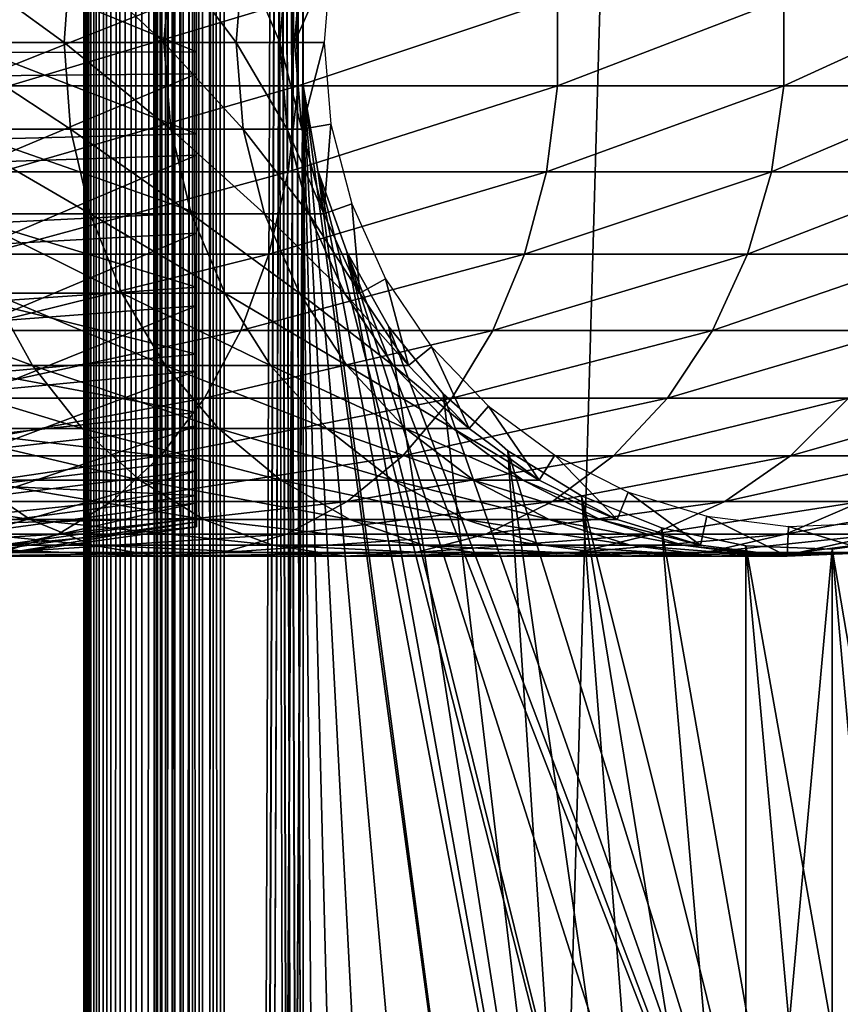
# Model space of a CAD drawing. Extents: x 0 to 550, y 166 to 942.
# Drawn here: x 509 to 526, y 429 to 450 of the extents above; entities that cross this region are included whole.
import ezdxf

# ---------------------------------------------------------------- set-up
doc = ezdxf.new("R2010")
doc.units = 0
doc.header["$MEASUREMENT"] = 0

msp = doc.modelspace()

# ---------------------------------------------------------------- linework, layer by layer
for points in [[(510, 554.222595, 33), (510.036957, 940.722595, 32.530701), (510.036957, 167.72258, 32.530701)], [(510, 554.222595, 57.000004), (510.036957, 167.72258, 57.469303), (510.036957, 940.722595, 57.469303)], [(510.036957, 167.72258, 32.530701), (510.036957, 940.722595, 32.530701), (510.146851, 940.722595, 32.072948)], [(510.036957, 167.72258, 32.530701), (510.146851, 940.722595, 32.072948), (510.146851, 167.72258, 32.072948)], [(510.036957, 940.722595, 57.469303), (510.036957, 167.72258, 57.469303), (510.146851, 167.72258, 57.927052)], [(510.036957, 940.722595, 57.469303), (510.146851, 167.72258, 57.927052), (510.146851, 940.722595, 57.927052)], [(510.146851, 167.72258, 32.072948), (510.146851, 940.722595, 32.072948), (510.326996, 940.722595, 31.638029)], [(510.146851, 167.72258, 32.072948), (510.326996, 940.722595, 31.638029), (510.326996, 167.72258, 31.638029)], [(510.146851, 940.722595, 57.927052), (510.146851, 167.72258, 57.927052), (510.326996, 167.72258, 58.361973)], [(510.146851, 940.722595, 57.927052), (510.326996, 167.72258, 58.361973), (510.326996, 940.722595, 58.361973)], [(510.326996, 167.72258, 31.638029), (510.326996, 940.722595, 31.638029), (510.572906, 940.722595, 31.236645)], [(510.326996, 167.72258, 31.638029), (510.572906, 940.722595, 31.236645), (510.572906, 167.72258, 31.236645)], [(510.326996, 940.722595, 58.361973), (510.326996, 167.72258, 58.361973), (510.572906, 167.72258, 58.763359)], [(510.326996, 940.722595, 58.361973), (510.572906, 167.72258, 58.763359), (510.572906, 940.722595, 58.763359)], [(510.572906, 167.72258, 31.236645), (510.572906, 940.722595, 31.236645), (510.878693, 940.722595, 30.878681)], [(510.572906, 167.72258, 31.236645), (510.878693, 940.722595, 30.878681), (510.878693, 167.72258, 30.878681)], [(510.572906, 940.722595, 58.763359), (510.572906, 167.72258, 58.763359), (510.878693, 167.72258, 59.121323)], [(510.572906, 940.722595, 58.763359), (510.878693, 167.72258, 59.121323), (510.878693, 940.722595, 59.121323)], [(510.878693, 167.72258, 30.878681), (510.878693, 940.722595, 30.878681), (511.236664, 940.722595, 30.57295)], [(510.878693, 167.72258, 30.878681), (511.236664, 940.722595, 30.57295), (511.236664, 167.72258, 30.57295)], [(510.878693, 940.722595, 59.121323), (510.878693, 167.72258, 59.121323), (511.236664, 167.72258, 59.427052)], [(510.878693, 940.722595, 59.121323), (511.236664, 167.72258, 59.427052), (511.236664, 940.722595, 59.427052)], [(511.236664, 167.72258, 30.57295), (511.236664, 940.722595, 30.57295), (511.638031, 940.722595, 30.326981)], [(511.236664, 167.72258, 30.57295), (511.638031, 940.722595, 30.326981), (511.638031, 167.72258, 30.326981)], [(511.236664, 940.722595, 59.427052), (511.236664, 167.72258, 59.427052), (511.638031, 167.72258, 59.673023)], [(511.236664, 940.722595, 59.427052), (511.638031, 167.72258, 59.673023), (511.638031, 940.722595, 59.673023)], [(511.518494, 940.722595, 32.76535), (511.5, 554.222595, 33), (511.518494, 167.72258, 32.76535)], [(511.518494, 940.722595, 32.76535), (511.573425, 167.72258, 32.536476), (511.573425, 940.722595, 32.536476)], [(511.518494, 940.722595, 32.76535), (511.518494, 167.72258, 32.76535), (511.573425, 167.72258, 32.536476)], [(511.573425, 940.722595, 32.536476), (511.573425, 167.72258, 32.536476), (511.663483, 167.72258, 32.319016)], [(511.573425, 940.722595, 32.536476), (511.663483, 167.72258, 32.319016), (511.663483, 940.722595, 32.319016)], [(511.638031, 167.72258, 30.326981), (511.638031, 940.722595, 30.326981), (512.072937, 940.722595, 30.146833)], [(511.638031, 167.72258, 30.326981), (512.072937, 940.722595, 30.146833), (512.072937, 167.72258, 30.146833)], [(511.638031, 940.722595, 59.673023), (511.638031, 167.72258, 59.673023), (512.072937, 167.72258, 59.853168)], [(511.638031, 940.722595, 59.673023), (512.072937, 167.72258, 59.853168), (512.072937, 940.722595, 59.853168)], [(511.663483, 940.722595, 32.319016), (511.663483, 167.72258, 32.319016), (511.786469, 167.72258, 32.118324)], [(511.663483, 940.722595, 32.319016), (511.786469, 167.72258, 32.118324), (511.786469, 940.722595, 32.118324)], [(511.786469, 940.722595, 32.118324), (511.786469, 167.72258, 32.118324), (511.939362, 167.72258, 31.939342)], [(511.786469, 940.722595, 32.118324), (511.939362, 167.72258, 31.939342), (511.939362, 940.722595, 31.939342)], [(511.939362, 940.722595, 31.939342), (511.939362, 167.72258, 31.939342), (512.118347, 167.72258, 31.786476)], [(511.939362, 940.722595, 31.939342), (512.118347, 167.72258, 31.786476), (512.118347, 940.722595, 31.786476)], [(512.072937, 167.72258, 30.146833), (512.072937, 940.722595, 30.146833), (512.530701, 940.722595, 30.036938)], [(512.072937, 167.72258, 30.146833), (512.530701, 940.722595, 30.036938), (512.530701, 167.72258, 30.036938)], [(512.072937, 940.722595, 59.853168), (512.072937, 167.72258, 59.853168), (512.530701, 167.72258, 59.963066)], [(512.072937, 940.722595, 59.853168), (512.530701, 167.72258, 59.963066), (512.530701, 940.722595, 59.963066)], [(512.118347, 940.722595, 31.786476), (512.118347, 167.72258, 31.786476), (512.319031, 167.72258, 31.663492)], [(512.118347, 940.722595, 31.786476), (512.319031, 167.72258, 31.663492), (512.319031, 940.722595, 31.663492)], [(512.319031, 940.722595, 31.663492), (512.319031, 167.72258, 31.663492), (512.536438, 167.72258, 31.573414)], [(512.319031, 940.722595, 31.663492), (512.536438, 167.72258, 31.573414), (512.536438, 940.722595, 31.573414)], [(512.530701, 167.72258, 30.036938), (512.530701, 940.722595, 30.036938), (513, 940.722595, 30.000002)], [(512.530701, 167.72258, 30.036938), (513, 940.722595, 30.000002), (513, 167.72258, 30.000002)], [(512.530701, 940.722595, 59.963066), (512.530701, 167.72258, 59.963066), (513, 167.72258, 60.000004)], [(512.530701, 940.722595, 59.963066), (513, 167.72258, 60.000004), (513, 940.722595, 60.000004)], [(512.536438, 940.722595, 31.573414), (512.536438, 167.72258, 31.573414), (512.76532, 167.72258, 31.518471)], [(512.536438, 940.722595, 31.573414), (512.76532, 167.72258, 31.518471), (512.76532, 940.722595, 31.518471)], [(512.76532, 940.722595, 31.518471), (512.76532, 167.72258, 31.518471), (513, 167.72258, 31.5)], [(512.76532, 940.722595, 31.518471), (513, 167.72258, 31.5), (513, 940.722595, 31.5)], [(514.689209, 658.300598, 60.000004), (513, 940.722595, 60.000004), (513, 167.72258, 60.000004)], [(534.999939, 167.72258, 30.000002), (513, 167.72258, 30.000002), (534.999939, 940.722595, 30.000002)], [(534.999939, 940.722595, 30.000002), (513, 167.72258, 30.000002), (513, 940.722595, 30.000002)], [(513, 940.722595, 58.500004), (514.689209, 240.144562, 58.500004), (513, 167.72258, 58.500004)], [(513, 940.722595, 58.500004), (514.689209, 450.144562, 58.500004), (514.689209, 448.300598, 58.500004)], [(514.689209, 448.300598, 58.500004), (514.689209, 408.144562, 58.500004), (513, 940.722595, 58.500004)], [(513, 940.722595, 58.500004), (514.689209, 408.144562, 58.500004), (514.689209, 406.300598, 58.500004)], [(514.689209, 406.300598, 58.500004), (514.689209, 366.144562, 58.500004), (513, 940.722595, 58.500004)], [(513, 940.722595, 58.500004), (514.689209, 366.144562, 58.500004), (514.689209, 364.300598, 58.500004)], [(514.689209, 364.300598, 58.500004), (514.689209, 324.144562, 58.500004), (513, 940.722595, 58.500004)], [(513, 940.722595, 58.500004), (514.689209, 324.144562, 58.500004), (514.689209, 322.300598, 58.500004)], [(514.689209, 322.300598, 58.500004), (514.689209, 282.144562, 58.500004), (513, 940.722595, 58.500004)], [(513, 940.722595, 58.500004), (514.689209, 282.144562, 58.500004), (514.689209, 280.300598, 58.500004)], [(513, 940.722595, 58.500004), (514.689209, 280.300598, 58.500004), (514.689209, 240.144562, 58.500004)], [(513, 167.72258, 31.5), (534.999939, 167.72258, 31.5), (513, 940.722595, 31.5)], [(513, 940.722595, 31.5), (534.999939, 167.72258, 31.5), (534.999939, 940.722595, 31.5)], [(514.689209, 658.300598, 60.000004), (513, 167.72258, 60.000004), (514.689209, 618.144592, 60.000004)], [(514.689209, 618.144592, 60.000004), (513, 167.72258, 60.000004), (514.689209, 616.300598, 60.000004)], [(513, 167.72258, 60.000004), (514.689209, 576.144592, 60.000004), (514.689209, 616.300598, 60.000004)], [(513, 167.72258, 60.000004), (514.689209, 574.300598, 60.000004), (514.689209, 576.144592, 60.000004)], [(514.689209, 492.144592, 60.000004), (514.689209, 574.300598, 60.000004), (513, 167.72258, 60.000004)], [(510.036957, 167.72258, 32.530701), (510, 470.222595, 33), (510, 554.222595, 33)], [(510, 554.222595, 57.000004), (510, 470.222595, 57.000004), (510.036957, 167.72258, 57.469303)], [(511.5, 554.222595, 33), (511.5, 470.222595, 33), (511.518494, 167.72258, 32.76535)], [(514.689209, 492.144592, 60.000004), (513, 167.72258, 60.000004), (514.689209, 490.300598, 60.000004)], [(514.689209, 490.300598, 60.000004), (513, 167.72258, 60.000004), (514.689209, 450.144562, 60.000004)], [(510.036957, 167.72258, 32.530701), (510, 428.222595, 33), (510, 470.222595, 33)], [(510, 428.222595, 33.575001), (510, 448.30246, 34.189091), (510, 470.222595, 33.575001)], [(510, 470.222595, 33.575001), (510, 448.30246, 34.189091), (510, 450.142731, 34.189091)], [(510, 470.222595, 57.000004), (510, 451.056244, 55.693935), (510, 449.222595, 55.850002)], [(510, 470.222595, 57.000004), (510, 449.222595, 55.850002), (510, 428.222595, 57.000004)], [(510, 470.222595, 33.575001), (510, 470.222595, 33), (510, 428.222595, 33)], [(510, 470.222595, 33.575001), (510, 428.222595, 33), (510, 428.222595, 33.575001)], [(510.036957, 167.72258, 57.469303), (510, 470.222595, 57.000004), (510, 428.222595, 57.000004)], [(511.518494, 167.72258, 32.76535), (511.5, 470.222595, 33), (511.5, 428.222595, 33)], [(511.5, 470.222595, 33.575001), (511.5, 450.142731, 34.189091), (511.5, 428.222595, 33.575001)], [(511.5, 428.222595, 57.000004), (511.5, 449.222595, 55.850002), (511.5, 470.222595, 57.000004)], [(511.5, 470.222595, 57.000004), (511.5, 449.222595, 55.850002), (511.5, 451.056244, 55.693935)], [(511.5, 428.222595, 33.575001), (511.5, 428.222595, 33), (511.5, 470.222595, 33)], [(511.5, 428.222595, 33.575001), (511.5, 470.222595, 33), (511.5, 470.222595, 33.575001)], [(507.018494, 451.081604, 111.51667), (509.574585, 449.222595, 106.983093), (506.888275, 449.222595, 111.426788)], [(507.018494, 451.081604, 111.51667), (509.714722, 451.081604, 107.056633), (509.574585, 449.222595, 106.983093)], [(509.714722, 451.081604, 107.056633), (511.705688, 449.222595, 102.248016), (509.574585, 449.222595, 106.983093)], [(509.714722, 451.081604, 107.056633), (511.853638, 451.081604, 102.304115), (511.705688, 449.222595, 102.248016)], [(511.853638, 451.081604, 102.304115), (513.250488, 449.222595, 97.290573), (511.705688, 449.222595, 102.248016)], [(511.853638, 451.081604, 102.304115), (513.404114, 451.081604, 97.328438), (513.250488, 449.222595, 97.290573)], [(513.404114, 451.081604, 97.328438), (514.186523, 449.222595, 92.183083), (513.250488, 449.222595, 97.290573)], [(513.404114, 451.081604, 97.328438), (514.343567, 451.081604, 92.202148), (514.186523, 449.222595, 92.183083)], [(514.343567, 451.081604, 92.202148), (514.5, 449.222595, 87), (514.186523, 449.222595, 92.183083)], [(514.343567, 451.081604, 92.202148), (514.658203, 451.081604, 87), (514.5, 449.222595, 87)], [(514.658203, 451.081604, 61.067001), (515.281555, 450.974701, 56.567001), (514.5, 449.222595, 61.067001)], [(514.658203, 451.081604, 87), (514.5, 449.222595, 61.067001), (514.5, 449.222595, 87)], [(514.658203, 451.081604, 87), (514.658203, 451.081604, 61.067001), (514.5, 449.222595, 61.067001)], [(514.5, 449.222595, 61.067001), (515.281555, 450.974701, 56.567001), (515.132446, 449.222595, 56.567001)], [(507.902985, 449.005249, 55.997856), (512.403015, 449.017761, 55.365543), (507.902985, 450.867035, 55.876389)], [(507.902985, 450.867035, 55.876389), (512.403015, 449.017761, 55.365543), (512.403015, 450.772491, 55.25106)], [(507.902985, 450.371826, 34.0602), (512.403015, 450.305756, 34.689175), (507.902985, 448.506439, 34.023338)], [(507.902985, 448.506439, 34.023338), (512.403015, 450.305756, 34.689175), (512.403015, 448.547638, 34.65443)], [(508.401703, 448.289734, 140.461334), (514.57666, 448.289734, 135.62355), (514.57666, 450.155457, 135.62355)], [(508.401703, 448.289734, 140.461334), (514.57666, 450.155457, 135.62355), (508.401703, 450.155457, 140.461334)], [(511.5, 428.222595, 33.575001), (511.5, 450.142731, 34.189091), (511.5, 448.30246, 34.189091)], [(514.689209, 450.144562, 60.000004), (513, 167.72258, 60.000004), (514.689209, 448.300598, 60.000004)], [(514.57666, 448.289734, 135.62355), (520.123535, 448.289734, 130.076706), (520.123535, 450.155457, 130.076706)], [(514.57666, 448.289734, 135.62355), (520.123535, 450.155457, 130.076706), (514.57666, 450.155457, 135.62355)], [(520.123535, 448.289734, 130.076706), (524.961365, 448.289734, 123.901703), (524.961365, 450.155457, 123.901703)], [(520.123535, 448.289734, 130.076706), (524.961365, 450.155457, 123.901703), (520.123535, 450.155457, 130.076706)], [(524.961365, 448.289734, 123.901703), (529.019592, 448.289734, 117.188599), (529.019592, 450.155457, 117.188599)], [(524.961365, 448.289734, 123.901703), (529.019592, 450.155457, 117.188599), (524.961365, 450.155457, 123.901703)], [(506.888275, 449.222595, 111.426788), (509.714722, 447.363586, 107.056633), (507.018494, 447.363586, 111.51667)], [(506.888275, 449.222595, 111.426788), (509.574585, 449.222595, 106.983093), (509.714722, 447.363586, 107.056633)], [(509.574585, 449.222595, 106.983093), (511.853638, 447.363586, 102.304115), (509.714722, 447.363586, 107.056633)], [(509.574585, 449.222595, 106.983093), (511.705688, 449.222595, 102.248016), (511.853638, 447.363586, 102.304115)], [(510, 428.222595, 57.000004), (510, 449.222595, 55.850002), (510, 447.388916, 55.693935)], [(511.5, 428.222595, 57.000004), (511.5, 447.388916, 55.693935), (511.5, 449.222595, 55.850002)], [(511.705688, 449.222595, 102.248016), (513.404114, 447.363586, 97.328438), (511.853638, 447.363586, 102.304115)], [(511.705688, 449.222595, 102.248016), (513.250488, 449.222595, 97.290573), (513.404114, 447.363586, 97.328438)], [(513.250488, 449.222595, 97.290573), (514.343567, 447.363586, 92.202148), (513.404114, 447.363586, 97.328438)], [(513.250488, 449.222595, 97.290573), (514.186523, 449.222595, 92.183083), (514.343567, 447.363586, 92.202148)], [(514.186523, 449.222595, 92.183083), (514.658203, 447.363586, 87), (514.343567, 447.363586, 92.202148)], [(514.186523, 449.222595, 92.183083), (514.5, 449.222595, 87), (514.658203, 447.363586, 87)], [(514.5, 449.222595, 61.067001), (515.132446, 449.222595, 56.567001), (514.658203, 447.363586, 61.067001)], [(514.5, 449.222595, 87), (514.5, 449.222595, 61.067001), (514.658203, 447.363586, 61.067001)], [(514.5, 449.222595, 87), (514.658203, 447.363586, 61.067001), (514.658203, 447.363586, 87)], [(514.658203, 447.363586, 61.067001), (515.132446, 449.222595, 56.567001), (515.281555, 447.470459, 56.567001)], [(507.902985, 449.005249, 55.997856), (512.403015, 447.26889, 55.181828), (512.403015, 449.017761, 55.365543)], [(507.902985, 447.149719, 55.802929), (512.403015, 447.26889, 55.181828), (507.902985, 449.005249, 55.997856)], [(507.902985, 448.506439, 34.023338), (512.403015, 448.547638, 34.65443), (507.902985, 446.661682, 34.302254)], [(507.902985, 446.661682, 34.302254), (512.403015, 448.547638, 34.65443), (512.403015, 446.808929, 34.917309)], [(508.222595, 446.450836, 140.201843), (514.367554, 446.450836, 135.387527), (514.57666, 448.289734, 135.62355)], [(508.222595, 446.450836, 140.201843), (514.57666, 448.289734, 135.62355), (508.401703, 448.289734, 140.461334)], [(510, 428.222595, 33.575001), (510, 446.488617, 34.500099), (510, 448.30246, 34.189091)], [(511.5, 428.222595, 33.575001), (511.5, 448.30246, 34.189091), (511.5, 446.488617, 34.500099)], [(514.689209, 448.300598, 60.000004), (513, 167.72258, 60.000004), (514.689209, 408.144562, 60.000004)], [(514.367554, 446.450836, 135.387527), (519.887573, 446.450836, 129.867615), (520.123535, 448.289734, 130.076706)], [(514.367554, 446.450836, 135.387527), (520.123535, 448.289734, 130.076706), (514.57666, 448.289734, 135.62355)], [(516.517883, 413.309021, 60.000004), (514.689209, 448.300598, 60.000004), (515.617004, 411.700134, 60.000004)], [(515.617004, 411.700134, 60.000004), (514.689209, 448.300598, 60.000004), (515.001526, 409.961914, 60.000004)], [(516.517883, 413.309021, 60.000004), (517.678284, 414.742126, 60.000004), (514.689209, 448.300598, 60.000004)], [(514.689209, 448.300598, 60.000004), (517.678284, 414.742126, 60.000004), (519.064575, 415.958008, 60.000004)], [(514.689209, 448.300598, 60.000004), (519.064575, 415.958008, 60.000004), (515.001526, 446.483246, 60.000004)], [(514.689209, 448.300598, 60.000004), (514.689209, 408.144562, 60.000004), (515.001526, 409.961914, 60.000004)], [(514.689209, 448.300598, 58.500004), (516.517883, 413.309021, 58.500004), (515.617004, 411.700134, 58.500004)], [(515.001526, 446.483246, 58.500004), (519.064575, 415.958008, 58.500004), (514.689209, 448.300598, 58.500004)], [(514.689209, 448.300598, 58.500004), (519.064575, 415.958008, 58.500004), (517.678284, 414.742126, 58.500004)], [(514.689209, 448.300598, 58.500004), (517.678284, 414.742126, 58.500004), (516.517883, 413.309021, 58.500004)], [(515.617004, 411.700134, 58.500004), (515.001526, 409.961914, 58.500004), (514.689209, 448.300598, 58.500004)], [(514.689209, 448.300598, 58.500004), (515.001526, 409.961914, 58.500004), (514.689209, 408.144562, 58.500004)], [(519.887573, 446.450836, 129.867615), (524.701843, 446.450836, 123.72258), (524.961365, 448.289734, 123.901703)], [(519.887573, 446.450836, 129.867615), (524.961365, 448.289734, 123.901703), (520.123535, 448.289734, 130.076706)], [(524.701843, 446.450836, 123.72258), (528.740356, 446.450836, 117.042061), (529.019592, 448.289734, 117.188599)], [(524.701843, 446.450836, 123.72258), (529.019592, 448.289734, 117.188599), (524.961365, 448.289734, 123.901703)], [(507.018494, 447.363586, 111.51667), (509.714722, 447.363586, 107.056633), (510.131012, 445.558044, 107.275108)], [(507.018494, 447.363586, 111.51667), (510.131012, 445.558044, 107.275108), (507.405396, 445.558044, 111.78373)], [(509.714722, 447.363586, 107.056633), (511.853638, 447.363586, 102.304115), (512.293213, 445.558044, 102.470833)], [(509.714722, 447.363586, 107.056633), (512.293213, 445.558044, 102.470833), (510.131012, 445.558044, 107.275108)], [(510, 428.222595, 57.000004), (510, 447.388916, 55.693935), (510, 445.608032, 55.230221)], [(511.5, 445.608032, 55.230221), (511.5, 447.388916, 55.693935), (511.5, 428.222595, 57.000004)], [(511.853638, 447.363586, 102.304115), (513.404114, 447.363586, 97.328438), (513.860596, 445.558044, 97.440948)], [(511.853638, 447.363586, 102.304115), (513.860596, 445.558044, 97.440948), (512.293213, 445.558044, 102.470833)], [(513.404114, 447.363586, 97.328438), (514.343567, 447.363586, 92.202148), (514.810181, 445.558044, 92.25882)], [(513.404114, 447.363586, 97.328438), (514.810181, 445.558044, 92.25882), (513.860596, 445.558044, 97.440948)], [(514.343567, 447.363586, 92.202148), (514.658203, 447.363586, 87), (515.128357, 445.558044, 87)], [(514.343567, 447.363586, 92.202148), (515.128357, 445.558044, 87), (514.810181, 445.558044, 92.25882)], [(514.658203, 447.363586, 61.067001), (515.281555, 447.470459, 56.567001), (515.128357, 445.558044, 61.067001)], [(514.658203, 447.363586, 87), (514.658203, 447.363586, 61.067001), (515.128357, 445.558044, 61.067001)], [(514.658203, 447.363586, 87), (515.128357, 445.558044, 61.067001), (515.128357, 445.558044, 87)], [(515.128357, 445.558044, 61.067001), (515.281555, 447.470459, 56.567001), (515.72467, 445.768738, 56.567001)], [(507.902985, 447.149719, 55.802929), (512.403015, 445.576294, 54.7052), (512.403015, 447.26889, 55.181828)], [(507.902985, 445.353821, 55.297226), (512.403015, 445.576294, 54.7052), (507.902985, 447.149719, 55.802929)], [(507.902985, 446.661682, 34.302254), (512.403015, 446.808929, 34.917309), (507.902985, 444.890594, 34.888924)], [(507.902985, 444.890594, 34.888924), (512.403015, 446.808929, 34.917309), (512.403015, 445.139679, 35.470249)], [(507.869476, 444.691681, 139.690308), (513.955444, 444.691681, 134.922302), (514.367554, 446.450836, 135.387527)], [(507.869476, 444.691681, 139.690308), (514.367554, 446.450836, 135.387527), (508.222595, 446.450836, 140.201843)], [(510, 444.753479, 35.113171), (510, 446.488617, 34.500099), (510, 428.222595, 33.575001)], [(511.5, 444.753479, 35.113171), (511.5, 428.222595, 33.575001), (511.5, 446.488617, 34.500099)], [(513.955444, 444.691681, 134.922302), (519.422302, 444.691681, 129.455444), (519.887573, 446.450836, 129.867615)], [(513.955444, 444.691681, 134.922302), (519.887573, 446.450836, 129.867615), (514.367554, 446.450836, 135.387527)], [(515.001526, 446.483246, 60.000004), (519.064575, 415.958008, 60.000004), (520.636719, 416.921631, 60.000004)], [(515.001526, 446.483246, 60.000004), (520.636719, 416.921631, 60.000004), (515.617004, 444.745026, 60.000004)], [(515.617004, 444.745026, 58.500004), (522.349365, 417.605072, 58.500004), (515.001526, 446.483246, 58.500004)], [(522.349365, 417.605072, 58.500004), (520.636719, 416.921631, 58.500004), (515.001526, 446.483246, 58.500004)], [(515.001526, 446.483246, 58.500004), (520.636719, 416.921631, 58.500004), (519.064575, 415.958008, 58.500004)], [(519.422302, 444.691681, 129.455444), (524.190308, 444.691681, 123.369499), (524.701843, 446.450836, 123.72258)], [(519.422302, 444.691681, 129.455444), (524.701843, 446.450836, 123.72258), (519.887573, 446.450836, 129.867615)], [(524.190308, 444.691681, 123.369499), (528.190002, 444.691681, 116.753212), (528.740356, 446.450836, 117.042061)], [(524.190308, 444.691681, 123.369499), (528.740356, 446.450836, 117.042061), (524.701843, 446.450836, 123.72258)], [(515.128357, 445.558044, 61.067001), (515.72467, 445.768738, 56.567001), (515.896851, 443.857941, 61.067001)], [(515.896851, 443.857941, 61.067001), (515.72467, 445.768738, 56.567001), (516.448975, 444.166382, 56.567001)], [(507.405396, 445.558044, 111.78373), (510.131012, 445.558044, 107.275108), (510.811462, 443.857941, 107.63224)], [(507.405396, 445.558044, 111.78373), (510.811462, 443.857941, 107.63224), (508.037872, 443.857941, 112.220291)], [(507.902985, 445.353821, 55.297226), (512.403015, 443.988525, 53.949368), (512.403015, 445.576294, 54.7052)], [(510, 445.608032, 55.230221), (510, 443.931091, 54.472206), (510, 428.222595, 57.000004)], [(510.131012, 445.558044, 107.275108), (512.293213, 445.558044, 102.470833), (513.011841, 443.857941, 102.74334)], [(510.131012, 445.558044, 107.275108), (513.011841, 443.857941, 102.74334), (510.811462, 443.857941, 107.63224)], [(511.5, 428.222595, 57.000004), (511.5, 443.931091, 54.472206), (511.5, 445.608032, 55.230221)], [(512.293213, 445.558044, 102.470833), (513.860596, 445.558044, 97.440948), (514.606689, 443.857941, 97.624863)], [(512.293213, 445.558044, 102.470833), (514.606689, 443.857941, 97.624863), (513.011841, 443.857941, 102.74334)], [(513.860596, 445.558044, 97.440948), (514.810181, 445.558044, 92.25882), (515.57312, 443.857941, 92.351448)], [(513.860596, 445.558044, 97.440948), (515.57312, 443.857941, 92.351448), (514.606689, 443.857941, 97.624863)], [(514.810181, 445.558044, 92.25882), (515.128357, 445.558044, 87), (515.896851, 443.857941, 87)], [(514.810181, 445.558044, 92.25882), (515.896851, 443.857941, 87), (515.57312, 443.857941, 92.351448)], [(515.128357, 445.558044, 87), (515.128357, 445.558044, 61.067001), (515.896851, 443.857941, 61.067001)], [(515.128357, 445.558044, 87), (515.896851, 443.857941, 61.067001), (515.896851, 443.857941, 87)], [(507.902985, 443.66925, 54.495289), (512.403015, 443.988525, 53.949368), (507.902985, 445.353821, 55.297226)], [(507.902985, 444.890594, 34.888924), (512.403015, 445.139679, 35.470249), (507.902985, 443.244141, 35.766476)], [(507.902985, 443.244141, 35.766476), (512.403015, 445.139679, 35.470249), (512.403015, 443.58786, 36.297344)], [(507.3526, 443.062866, 138.941483), (513.352051, 443.062866, 134.241226), (513.955444, 444.691681, 134.922302)], [(507.3526, 443.062866, 138.941483), (513.955444, 444.691681, 134.922302), (507.869476, 444.691681, 139.690308)], [(510, 428.222595, 33.575001), (510, 443.146851, 36.01067), (510, 444.753479, 35.113171)], [(511.5, 444.753479, 35.113171), (511.5, 443.146851, 36.01067), (511.5, 428.222595, 33.575001)], [(513.352051, 443.062866, 134.241226), (518.741272, 443.062866, 128.852066), (519.422302, 444.691681, 129.455444)], [(513.352051, 443.062866, 134.241226), (519.422302, 444.691681, 129.455444), (513.955444, 444.691681, 134.922302)], [(515.617004, 444.745026, 60.000004), (520.636719, 416.921631, 60.000004), (516.517883, 443.136169, 60.000004)], [(525.995544, 418.061249, 58.500004), (515.617004, 444.745026, 58.500004), (516.517883, 443.136169, 58.500004)], [(525.995544, 418.061249, 58.500004), (524.153015, 417.988647, 58.500004), (515.617004, 444.745026, 58.500004)], [(515.617004, 444.745026, 58.500004), (524.153015, 417.988647, 58.500004), (522.349365, 417.605072, 58.500004)], [(518.741272, 443.062866, 128.852066), (523.441467, 443.062866, 122.852615), (524.190308, 444.691681, 123.369499)], [(518.741272, 443.062866, 128.852066), (524.190308, 444.691681, 123.369499), (519.422302, 444.691681, 129.455444)], [(523.441467, 443.062866, 122.852615), (527.384277, 443.062866, 116.330353), (528.190002, 444.691681, 116.753212)], [(523.441467, 443.062866, 122.852615), (528.190002, 444.691681, 116.753212), (524.190308, 444.691681, 123.369499)], [(515.896851, 443.857941, 61.067001), (516.448975, 444.166382, 56.567001), (516.941589, 442.312195, 61.067001)], [(516.941589, 442.312195, 61.067001), (516.448975, 444.166382, 56.567001), (517.433655, 442.709473, 56.567001)], [(504.731537, 443.857941, 116.440559), (508.037872, 443.857941, 112.220291), (508.897736, 442.312195, 112.813782)], [(504.731537, 443.857941, 116.440559), (508.897736, 442.312195, 112.813782), (505.51355, 442.312195, 117.133362)], [(507.902985, 443.66925, 54.495289), (512.403015, 442.551361, 52.936081), (512.403015, 443.988525, 53.949368)], [(508.037872, 443.857941, 112.220291), (510.811462, 443.857941, 107.63224), (511.736511, 442.312195, 108.117767)], [(508.037872, 443.857941, 112.220291), (511.736511, 442.312195, 108.117767), (508.897736, 442.312195, 112.813782)], [(510, 443.931091, 54.472206), (510, 442.406372, 53.441689), (510, 428.222595, 57.000004)], [(510.811462, 443.857941, 107.63224), (513.011841, 443.857941, 102.74334), (513.988586, 442.312195, 103.113815)], [(510.811462, 443.857941, 107.63224), (513.988586, 442.312195, 103.113815), (511.736511, 442.312195, 108.117767)], [(511.5, 428.222595, 57.000004), (511.5, 442.406372, 53.441689), (511.5, 443.931091, 54.472206)], [(513.011841, 443.857941, 102.74334), (514.606689, 443.857941, 97.624863), (515.621216, 442.312195, 97.874893)], [(513.011841, 443.857941, 102.74334), (515.621216, 442.312195, 97.874893), (513.988586, 442.312195, 103.113815)], [(514.606689, 443.857941, 97.624863), (515.57312, 443.857941, 92.351448), (516.610291, 442.312195, 92.477379)], [(514.606689, 443.857941, 97.624863), (516.610291, 442.312195, 92.477379), (515.621216, 442.312195, 97.874893)], [(515.57312, 443.857941, 92.351448), (515.896851, 443.857941, 87), (516.941589, 442.312195, 87)], [(515.57312, 443.857941, 92.351448), (516.941589, 442.312195, 87), (516.610291, 442.312195, 92.477379)], [(515.896851, 443.857941, 87), (515.896851, 443.857941, 61.067001), (516.941589, 442.312195, 61.067001)], [(515.896851, 443.857941, 87), (516.941589, 442.312195, 61.067001), (516.941589, 442.312195, 87)], [(507.902985, 442.144409, 53.420189), (512.403015, 442.551361, 52.936081), (507.902985, 443.66925, 54.495289)], [(507.902985, 443.244141, 35.766476), (512.403015, 443.58786, 36.297344), (507.902985, 441.769653, 36.909657)], [(507.902985, 441.769653, 36.909657), (512.403015, 443.58786, 36.297344), (512.403015, 442.198151, 37.374798)], [(506.686798, 441.611267, 137.976868), (512.574768, 441.611267, 133.363907), (513.352051, 443.062866, 134.241226)], [(506.686798, 441.611267, 137.976868), (513.352051, 443.062866, 134.241226), (507.3526, 443.062866, 138.941483)], [(510, 428.222595, 33.575001), (510, 441.715057, 37.166779), (510, 443.146851, 36.01067)], [(511.5, 443.146851, 36.01067), (511.5, 441.715057, 37.166779), (511.5, 428.222595, 33.575001)], [(512.574768, 441.611267, 133.363907), (517.863892, 441.611267, 128.074829), (518.741272, 443.062866, 128.852066)], [(512.574768, 441.611267, 133.363907), (518.741272, 443.062866, 128.852066), (513.352051, 443.062866, 134.241226)], [(520.636719, 416.921631, 60.000004), (517.678284, 441.703064, 60.000004), (516.517883, 443.136169, 60.000004)], [(516.517883, 443.136169, 58.500004), (517.678284, 441.703064, 58.500004), (525.995544, 418.061249, 58.500004)], [(517.863892, 441.611267, 128.074829), (522.476929, 441.611267, 122.186798), (523.441467, 443.062866, 122.852615)], [(517.863892, 441.611267, 128.074829), (523.441467, 443.062866, 122.852615), (518.741272, 443.062866, 128.852066)], [(522.476929, 441.611267, 122.186798), (526.346497, 441.611267, 115.78566), (527.384277, 443.062866, 116.330353)], [(522.476929, 441.611267, 122.186798), (527.384277, 443.062866, 116.330353), (523.441467, 443.062866, 122.852615)], [(507.902985, 442.144409, 53.420189), (512.403015, 441.306152, 51.694485), (512.403015, 442.551361, 52.936081)], [(516.941589, 442.312195, 61.067001), (517.433655, 442.709473, 56.567001), (518.232605, 440.96521, 61.067001)], [(518.232605, 440.96521, 61.067001), (517.433655, 442.709473, 56.567001), (518.650391, 441.439941, 56.567001)], [(505.51355, 442.312195, 117.133362), (508.897736, 442.312195, 112.813782), (509.960175, 440.96521, 113.547134)], [(505.51355, 442.312195, 117.133362), (509.960175, 440.96521, 113.547134), (506.479858, 440.96521, 117.989433)], [(508.897736, 442.312195, 112.813782), (511.736511, 442.312195, 108.117767), (512.879639, 440.96521, 108.71772)], [(508.897736, 442.312195, 112.813782), (512.879639, 440.96521, 108.71772), (509.960175, 440.96521, 113.547134)], [(510, 428.222595, 57.000004), (510, 442.406372, 53.441689), (510, 441.077789, 52.168324)], [(511.5, 441.077789, 52.168324), (511.5, 442.406372, 53.441689), (511.5, 428.222595, 57.000004)], [(511.736511, 442.312195, 108.117767), (513.988586, 442.312195, 103.113815), (515.19574, 440.96521, 103.571602)], [(511.736511, 442.312195, 108.117767), (515.19574, 440.96521, 103.571602), (512.879639, 440.96521, 108.71772)], [(513.988586, 442.312195, 103.113815), (515.621216, 442.312195, 97.874893), (516.874634, 440.96521, 98.183838)], [(513.988586, 442.312195, 103.113815), (516.874634, 440.96521, 98.183838), (515.19574, 440.96521, 103.571602)], [(515.621216, 442.312195, 97.874893), (516.610291, 442.312195, 92.477379), (517.891907, 440.96521, 92.632996)], [(515.621216, 442.312195, 97.874893), (517.891907, 440.96521, 92.632996), (516.874634, 440.96521, 98.183838)], [(516.610291, 442.312195, 92.477379), (516.941589, 442.312195, 87), (518.232605, 440.96521, 87)], [(516.610291, 442.312195, 92.477379), (518.232605, 440.96521, 87), (517.891907, 440.96521, 92.632996)], [(516.941589, 442.312195, 87), (516.941589, 442.312195, 61.067001), (518.232605, 440.96521, 61.067001)], [(516.941589, 442.312195, 87), (518.232605, 440.96521, 61.067001), (518.232605, 440.96521, 87)], [(507.902985, 441.769653, 36.909657), (512.403015, 442.198151, 37.374798), (507.902985, 440.509583, 38.28558)], [(507.902985, 440.509583, 38.28558), (512.403015, 442.198151, 37.374798), (512.403015, 441.010529, 38.671616)], [(507.902985, 440.823242, 52.102859), (512.403015, 441.306152, 51.694485), (507.902985, 442.144409, 53.420189)], [(510, 440.499207, 38.548233), (510, 441.715057, 37.166779), (510, 428.222595, 33.575001)], [(511.5, 428.222595, 33.575001), (511.5, 441.715057, 37.166779), (511.5, 440.499207, 38.548233)], [(520.636719, 416.921631, 60.000004), (519.064575, 440.487152, 60.000004), (517.678284, 441.703064, 60.000004)], [(525.995544, 418.061249, 58.500004), (517.678284, 441.703064, 58.500004), (519.064575, 440.487152, 58.500004)], [(505.891205, 440.378601, 136.824249), (511.646088, 440.378601, 132.315567), (512.574768, 441.611267, 133.363907)], [(505.891205, 440.378601, 136.824249), (512.574768, 441.611267, 133.363907), (506.686798, 441.611267, 137.976868)], [(511.646088, 440.378601, 132.315567), (516.815552, 440.378601, 127.146095), (517.863892, 441.611267, 128.074829)], [(511.646088, 440.378601, 132.315567), (517.863892, 441.611267, 128.074829), (512.574768, 441.611267, 133.363907)], [(516.815552, 440.378601, 127.146095), (521.32428, 440.378601, 121.39119), (522.476929, 441.611267, 122.186798)], [(516.815552, 440.378601, 127.146095), (522.476929, 441.611267, 122.186798), (517.863892, 441.611267, 128.074829)], [(521.32428, 440.378601, 121.39119), (525.106384, 440.378601, 115.134789), (526.346497, 441.611267, 115.78566)], [(521.32428, 440.378601, 121.39119), (526.346497, 441.611267, 115.78566), (522.476929, 441.611267, 122.186798)], [(525.106384, 440.378601, 115.134789), (528.106812, 440.378601, 108.468124), (529.416321, 441.611267, 108.96476)], [(525.106384, 440.378601, 115.134789), (529.416321, 441.611267, 108.96476), (526.346497, 441.611267, 115.78566)], [(507.902985, 440.823242, 52.102859), (512.403015, 440.288635, 50.260307), (512.403015, 441.306152, 51.694485)], [(518.232605, 440.96521, 61.067001), (518.650391, 441.439941, 56.567001), (519.732605, 439.855743, 61.067001)], [(519.732605, 439.855743, 61.067001), (518.650391, 441.439941, 56.567001), (520.064209, 440.394318, 56.567001)], [(510, 428.222595, 57.000004), (510, 441.077789, 52.168324), (510, 439.98349, 50.688736)], [(511.5, 428.222595, 57.000004), (511.5, 439.98349, 50.688736), (511.5, 441.077789, 52.168324)], [(506.479858, 440.96521, 117.989433), (509.960175, 440.96521, 113.547134), (511.194702, 439.855743, 114.399254)], [(506.479858, 440.96521, 117.989433), (511.194702, 439.855743, 114.399254), (507.602631, 439.855743, 118.984146)], [(507.902985, 440.509583, 38.28558), (512.403015, 441.010529, 38.671616), (507.902985, 439.500153, 39.854664)], [(507.902985, 439.500153, 39.854664), (512.403015, 441.010529, 38.671616), (512.403015, 440.059143, 40.15049)], [(509.960175, 440.96521, 113.547134), (512.879639, 440.96521, 108.71772), (514.207825, 439.855743, 109.414818)], [(509.960175, 440.96521, 113.547134), (514.207825, 439.855743, 109.414818), (511.194702, 439.855743, 114.399254)], [(512.879639, 440.96521, 108.71772), (515.19574, 440.96521, 103.571602), (516.598267, 439.855743, 104.103523)], [(512.879639, 440.96521, 108.71772), (516.598267, 439.855743, 104.103523), (514.207825, 439.855743, 109.414818)], [(515.19574, 440.96521, 103.571602), (516.874634, 440.96521, 98.183838), (518.331055, 439.855743, 98.542824)], [(515.19574, 440.96521, 103.571602), (518.331055, 439.855743, 98.542824), (516.598267, 439.855743, 104.103523)], [(516.874634, 440.96521, 98.183838), (517.891907, 440.96521, 92.632996), (519.38092, 439.855743, 92.813805)], [(516.874634, 440.96521, 98.183838), (519.38092, 439.855743, 92.813805), (518.331055, 439.855743, 98.542824)], [(517.891907, 440.96521, 92.632996), (518.232605, 440.96521, 87), (519.732605, 439.855743, 87)], [(517.891907, 440.96521, 92.632996), (519.732605, 439.855743, 87), (519.38092, 439.855743, 92.813805)], [(518.232605, 440.96521, 87), (518.232605, 440.96521, 61.067001), (519.732605, 439.855743, 61.067001)], [(518.232605, 440.96521, 87), (519.732605, 439.855743, 61.067001), (519.732605, 439.855743, 87)], [(507.902985, 439.743652, 50.581192), (512.403015, 440.288635, 50.260307), (507.902985, 440.823242, 52.102859)], [(510, 440.499207, 38.548233), (510, 428.222595, 33.575001), (510, 439.534332, 40.115288)], [(511.5, 428.222595, 33.575001), (511.5, 440.499207, 38.548233), (511.5, 439.534332, 40.115288)], [(522.349365, 417.605072, 60.000004), (520.636719, 439.52356, 60.000004), (519.064575, 440.487152, 60.000004)], [(522.349365, 417.605072, 60.000004), (519.064575, 440.487152, 60.000004), (520.636719, 416.921631, 60.000004)], [(525.995544, 418.061249, 58.500004), (519.064575, 440.487152, 58.500004), (520.636719, 439.52356, 58.500004)], [(504.988678, 439.400391, 135.516754), (510.59259, 439.400391, 131.126389), (511.646088, 440.378601, 132.315567)], [(504.988678, 439.400391, 135.516754), (511.646088, 440.378601, 132.315567), (505.891205, 440.378601, 136.824249)], [(507.902985, 439.743652, 50.581192), (512.403015, 439.528137, 48.674797), (512.403015, 440.288635, 50.260307)], [(510.59259, 439.400391, 131.126389), (515.626404, 439.400391, 126.092567), (516.815552, 440.378601, 127.146095)], [(510.59259, 439.400391, 131.126389), (516.815552, 440.378601, 127.146095), (511.646088, 440.378601, 132.315567)], [(515.626404, 439.400391, 126.092567), (520.016724, 439.400391, 120.488686), (521.32428, 440.378601, 121.39119)], [(515.626404, 439.400391, 126.092567), (521.32428, 440.378601, 121.39119), (516.815552, 440.378601, 127.146095)], [(519.732605, 439.855743, 61.067001), (520.064209, 440.394318, 56.567001), (521.39856, 439.015808, 61.067001)], [(520.016724, 439.400391, 120.488686), (523.699646, 439.400391, 114.396477), (525.106384, 440.378601, 115.134789)], [(520.016724, 439.400391, 120.488686), (525.106384, 440.378601, 115.134789), (521.32428, 440.378601, 121.39119)], [(521.39856, 439.015808, 61.067001), (520.064209, 440.394318, 56.567001), (521.634399, 439.602631, 56.567001)], [(523.699646, 439.400391, 114.396477), (526.621338, 439.400391, 107.904755), (528.106812, 440.378601, 108.468124)], [(523.699646, 439.400391, 114.396477), (528.106812, 440.378601, 108.468124), (525.106384, 440.378601, 115.134789)], [(507.902985, 439.500153, 39.854664), (512.403015, 440.059143, 40.15049), (507.902985, 438.770447, 41.571774)], [(507.902985, 438.770447, 41.571774), (512.403015, 440.059143, 40.15049), (512.403015, 439.371368, 41.768875)], [(503.484131, 439.855743, 123.102638), (507.602631, 439.855743, 118.984146), (508.849609, 439.015808, 120.088882)], [(503.484131, 439.855743, 123.102638), (508.849609, 439.015808, 120.088882), (504.588837, 439.015808, 124.349625)], [(507.602631, 439.855743, 118.984146), (511.194702, 439.855743, 114.399254), (512.565735, 439.015808, 115.345627)], [(507.602631, 439.855743, 118.984146), (512.565735, 439.015808, 115.345627), (508.849609, 439.015808, 120.088882)], [(510, 439.98349, 50.688736), (510, 439.154968, 49.045494), (510, 428.222595, 57.000004)], [(511.194702, 439.855743, 114.399254), (514.207825, 439.855743, 109.414818), (515.682983, 439.015808, 110.189026)], [(511.194702, 439.855743, 114.399254), (515.682983, 439.015808, 110.189026), (512.565735, 439.015808, 115.345627)], [(511.5, 428.222595, 57.000004), (511.5, 439.154968, 49.045494), (511.5, 439.98349, 50.688736)], [(514.207825, 439.855743, 109.414818), (516.598267, 439.855743, 104.103523), (518.156006, 439.015808, 104.694275)], [(514.207825, 439.855743, 109.414818), (518.156006, 439.015808, 104.694275), (515.682983, 439.015808, 110.189026)], [(516.598267, 439.855743, 104.103523), (518.331055, 439.855743, 98.542824), (519.948608, 439.015808, 98.941513)], [(516.598267, 439.855743, 104.103523), (519.948608, 439.015808, 98.941513), (518.156006, 439.015808, 104.694275)], [(518.331055, 439.855743, 98.542824), (519.38092, 439.855743, 92.813805), (521.03479, 439.015808, 93.01461)], [(518.331055, 439.855743, 98.542824), (521.03479, 439.015808, 93.01461), (519.948608, 439.015808, 98.941513)], [(519.38092, 439.855743, 92.813805), (519.732605, 439.855743, 87), (521.39856, 439.015808, 87)], [(519.38092, 439.855743, 92.813805), (521.39856, 439.015808, 87), (521.03479, 439.015808, 93.01461)], [(519.732605, 439.855743, 87), (519.732605, 439.855743, 61.067001), (521.39856, 439.015808, 61.067001)], [(519.732605, 439.855743, 87), (521.39856, 439.015808, 61.067001), (521.39856, 439.015808, 87)], [(507.902985, 438.936768, 48.89896), (512.403015, 439.528137, 48.674797), (507.902985, 439.743652, 50.581192)], [(521.39856, 439.015808, 61.067001), (521.634399, 439.602631, 56.567001), (523.182495, 438.469482, 61.067001)], [(523.182495, 438.469482, 61.067001), (521.634399, 439.602631, 56.567001), (523.315796, 439.087708, 56.567001)], [(504.005249, 438.704773, 134.09201), (509.44458, 438.704773, 129.830566), (510.59259, 439.400391, 131.126389)], [(504.005249, 438.704773, 134.09201), (510.59259, 439.400391, 131.126389), (504.988678, 439.400391, 135.516754)], [(507.902985, 438.936768, 48.89896), (512.403015, 439.046539, 46.983566), (512.403015, 439.528137, 48.674797)], [(507.902985, 438.770447, 41.571774), (512.403015, 439.371368, 41.768875), (507.902985, 438.3414, 43.387505)], [(507.902985, 438.3414, 43.387505), (512.403015, 439.371368, 41.768875), (512.403015, 438.96701, 43.480213)], [(509.44458, 438.704773, 129.830566), (514.330566, 438.704773, 124.944572), (515.626404, 439.400391, 126.092567)], [(509.44458, 438.704773, 129.830566), (515.626404, 439.400391, 126.092567), (510.59259, 439.400391, 131.126389)], [(510, 439.534332, 40.115288), (510, 428.222595, 33.575001), (510, 438.848175, 41.822872)], [(511.5, 439.534332, 40.115288), (511.5, 438.848175, 41.822872), (511.5, 428.222595, 33.575001)], [(514.330566, 438.704773, 124.944572), (518.59198, 438.704773, 119.505264), (520.016724, 439.400391, 120.488686)], [(514.330566, 438.704773, 124.944572), (520.016724, 439.400391, 120.488686), (515.626404, 439.400391, 126.092567)], [(518.59198, 438.704773, 119.505264), (522.166748, 438.704773, 113.591949), (523.699646, 439.400391, 114.396477)], [(518.59198, 438.704773, 119.505264), (523.699646, 439.400391, 114.396477), (520.016724, 439.400391, 120.488686)], [(524.153015, 417.988647, 60.000004), (522.349365, 438.840088, 60.000004), (520.636719, 439.52356, 60.000004)], [(524.153015, 417.988647, 60.000004), (520.636719, 439.52356, 60.000004), (522.349365, 417.605072, 60.000004)], [(520.636719, 439.52356, 58.500004), (522.349365, 438.840088, 58.500004), (525.995544, 418.061249, 58.500004)], [(522.166748, 438.704773, 113.591949), (525.002625, 438.704773, 107.290863), (526.621338, 439.400391, 107.904755)], [(522.166748, 438.704773, 113.591949), (526.621338, 439.400391, 107.904755), (523.699646, 439.400391, 114.396477)], [(525.002625, 438.704773, 107.290863), (527.058289, 438.704773, 100.693893), (528.739197, 439.400391, 101.108192)], [(525.002625, 438.704773, 107.290863), (528.739197, 439.400391, 101.108192), (526.621338, 439.400391, 107.904755)], [(510, 439.154968, 49.045494), (510, 438.616119, 47.285873), (510, 428.222595, 57.000004)], [(511.5, 438.616119, 47.285873), (511.5, 439.154968, 49.045494), (511.5, 428.222595, 57.000004)], [(504.588837, 439.015808, 124.349625), (508.849609, 439.015808, 120.088882), (510.184875, 438.469482, 121.271858)], [(504.588837, 439.015808, 124.349625), (510.184875, 438.469482, 121.271858), (505.771881, 438.469482, 125.684929)], [(507.902985, 438.425781, 47.104568), (512.403015, 438.857697, 45.235271), (512.403015, 439.046539, 46.983566)], [(507.902985, 438.425781, 47.104568), (512.403015, 439.046539, 46.983566), (507.902985, 438.936768, 48.89896)], [(507.902985, 438.3414, 43.387505), (512.403015, 438.96701, 43.480213), (507.902985, 438.225433, 45.249626)], [(507.902985, 438.225433, 45.249626), (512.403015, 438.96701, 43.480213), (512.403015, 438.857697, 45.235271)], [(508.849609, 439.015808, 120.088882), (512.565735, 439.015808, 115.345627), (514.033936, 438.469482, 116.359024)], [(508.849609, 439.015808, 120.088882), (514.033936, 438.469482, 116.359024), (510.184875, 438.469482, 121.271858)], [(512.565735, 439.015808, 115.345627), (515.682983, 439.015808, 110.189026), (517.262573, 438.469482, 111.018066)], [(512.565735, 439.015808, 115.345627), (517.262573, 438.469482, 111.018066), (514.033936, 438.469482, 116.359024)], [(515.682983, 439.015808, 110.189026), (518.156006, 439.015808, 104.694275), (519.824036, 438.469482, 105.326874)], [(515.682983, 439.015808, 110.189026), (519.824036, 438.469482, 105.326874), (517.262573, 438.469482, 111.018066)], [(518.156006, 439.015808, 104.694275), (519.948608, 439.015808, 98.941513), (521.680725, 438.469482, 99.368439)], [(518.156006, 439.015808, 104.694275), (521.680725, 438.469482, 99.368439), (519.824036, 438.469482, 105.326874)], [(519.948608, 439.015808, 98.941513), (521.03479, 439.015808, 93.01461), (522.805664, 438.469482, 93.229645)], [(519.948608, 439.015808, 98.941513), (522.805664, 438.469482, 93.229645), (521.680725, 438.469482, 99.368439)], [(521.03479, 439.015808, 93.01461), (521.39856, 439.015808, 87), (523.182495, 438.469482, 87)], [(521.03479, 439.015808, 93.01461), (523.182495, 438.469482, 87), (522.805664, 438.469482, 93.229645)], [(521.39856, 439.015808, 87), (521.39856, 439.015808, 61.067001), (523.182495, 438.469482, 61.067001)], [(521.39856, 439.015808, 87), (523.182495, 438.469482, 61.067001), (523.182495, 438.469482, 87)], [(523.182495, 438.469482, 61.067001), (523.315796, 439.087708, 56.567001), (525.033142, 438.232513, 61.067001)], [(525.033142, 438.232513, 61.067001), (523.315796, 439.087708, 56.567001), (525.059998, 438.864349, 56.567001)], [(526.897217, 438.311707, 61.067001), (525.059998, 438.864349, 56.567001), (526.816833, 438.938995, 56.567001)], [(507.902985, 438.225433, 45.249626), (512.403015, 438.857697, 45.235271), (507.902985, 438.425781, 47.104568)], [(510, 428.222595, 33.575001), (510, 438.46048, 43.621857), (510, 438.848175, 41.822872)], [(511.5, 428.222595, 33.575001), (511.5, 438.848175, 41.822872), (511.5, 438.46048, 43.621857)], [(524.153015, 438.456543, 60.000004), (522.349365, 438.840088, 60.000004), (524.153015, 417.988647, 60.000004)], [(525.995544, 418.061249, 58.500004), (522.349365, 438.840088, 58.500004), (524.153015, 438.456543, 58.500004)], [(525.033142, 438.232513, 61.067001), (525.059998, 438.864349, 56.567001), (526.897217, 438.311707, 61.067001)], [(502.969208, 438.311707, 132.591003), (508.235168, 438.311707, 128.465393), (509.44458, 438.704773, 129.830566)], [(502.969208, 438.311707, 132.591003), (509.44458, 438.704773, 129.830566), (504.005249, 438.704773, 134.09201)], [(508.235168, 438.311707, 128.465393), (512.965454, 438.311707, 123.735138), (514.330566, 438.704773, 124.944572)], [(508.235168, 438.311707, 128.465393), (514.330566, 438.704773, 124.944572), (509.44458, 438.704773, 129.830566)], [(510, 428.222595, 57.000004), (510, 438.616119, 47.285873), (510, 438.382355, 45.460487)], [(511.5, 428.222595, 57.000004), (511.5, 438.382355, 45.460487), (511.5, 438.616119, 47.285873)], [(512.965454, 438.311707, 123.735138), (517.091064, 438.311707, 118.469193), (518.59198, 438.704773, 119.505264)], [(512.965454, 438.311707, 123.735138), (518.59198, 438.704773, 119.505264), (514.330566, 438.704773, 124.944572)], [(517.091064, 438.311707, 118.469193), (520.551819, 438.311707, 112.744362), (522.166748, 438.704773, 113.591949)], [(517.091064, 438.311707, 118.469193), (522.166748, 438.704773, 113.591949), (518.59198, 438.704773, 119.505264)], [(520.551819, 438.311707, 112.744362), (523.297302, 438.311707, 106.644127), (525.002625, 438.704773, 107.290863)], [(520.551819, 438.311707, 112.744362), (525.002625, 438.704773, 107.290863), (522.166748, 438.704773, 113.591949)], [(523.297302, 438.311707, 106.644127), (525.287476, 438.311707, 100.257416), (527.058289, 438.704773, 100.693893)], [(523.297302, 438.311707, 106.644127), (527.058289, 438.704773, 100.693893), (525.002625, 438.704773, 107.290863)], [(525.287476, 438.311707, 100.257416), (526.493286, 438.311707, 93.677391), (528.303833, 438.704773, 93.89724)], [(525.287476, 438.311707, 100.257416), (528.303833, 438.704773, 93.89724), (527.058289, 438.704773, 100.693893)], [(527.823792, 417.820801, 60.000004), (527.823792, 438.624359, 60.000004), (525.995544, 438.383911, 60.000004)], [(529.5849, 417.274261, 58.500004), (525.995544, 438.383911, 58.500004), (527.823792, 438.624359, 58.500004)], [(505.771881, 438.469482, 125.684929), (510.184875, 438.469482, 121.271858), (511.570099, 438.232513, 122.499039)], [(505.771881, 438.469482, 125.684929), (511.570099, 438.232513, 122.499039), (506.999023, 438.232513, 127.070129)], [(506.999023, 438.232513, 127.070129), (511.570099, 438.232513, 122.499039), (512.965454, 438.311707, 123.735138)], [(506.999023, 438.232513, 127.070129), (512.965454, 438.311707, 123.735138), (508.235168, 438.311707, 128.465393)], [(510, 428.222595, 33.575001), (510, 438.382355, 45.460487), (510, 438.46048, 43.621857)], [(510, 428.222595, 57.000004), (510, 438.382355, 45.460487), (510, 428.222595, 33.575001)], [(510.184875, 438.469482, 121.271858), (514.033936, 438.469482, 116.359024), (515.556946, 438.232513, 117.410294)], [(510.184875, 438.469482, 121.271858), (515.556946, 438.232513, 117.410294), (511.570099, 438.232513, 122.499039)], [(511.5, 428.222595, 33.575001), (511.5, 438.46048, 43.621857), (511.5, 428.222595, 57.000004)], [(511.5, 428.222595, 57.000004), (511.5, 438.46048, 43.621857), (511.5, 438.382355, 45.460487)], [(511.570099, 438.232513, 122.499039), (515.556946, 438.232513, 117.410294), (517.091064, 438.311707, 118.469193)], [(511.570099, 438.232513, 122.499039), (517.091064, 438.311707, 118.469193), (512.965454, 438.311707, 123.735138)], [(514.033936, 438.469482, 116.359024), (517.262573, 438.469482, 111.018066), (518.901245, 438.232513, 111.878098)], [(514.033936, 438.469482, 116.359024), (518.901245, 438.232513, 111.878098), (515.556946, 438.232513, 117.410294)], [(515.556946, 438.232513, 117.410294), (518.901245, 438.232513, 111.878098), (520.551819, 438.311707, 112.744362)], [(515.556946, 438.232513, 117.410294), (520.551819, 438.311707, 112.744362), (517.091064, 438.311707, 118.469193)], [(517.262573, 438.469482, 111.018066), (519.824036, 438.469482, 105.326874), (521.554321, 438.232513, 105.983116)], [(517.262573, 438.469482, 111.018066), (521.554321, 438.232513, 105.983116), (518.901245, 438.232513, 111.878098)], [(518.901245, 438.232513, 111.878098), (521.554321, 438.232513, 105.983116), (523.297302, 438.311707, 106.644127)], [(518.901245, 438.232513, 111.878098), (523.297302, 438.311707, 106.644127), (520.551819, 438.311707, 112.744362)], [(519.824036, 438.469482, 105.326874), (521.680725, 438.469482, 99.368439), (523.477539, 438.232513, 99.811325)], [(519.824036, 438.469482, 105.326874), (523.477539, 438.232513, 99.811325), (521.554321, 438.232513, 105.983116)], [(521.554321, 438.232513, 105.983116), (523.477539, 438.232513, 99.811325), (525.287476, 438.311707, 100.257416)], [(521.554321, 438.232513, 105.983116), (525.287476, 438.311707, 100.257416), (523.297302, 438.311707, 106.644127)], [(521.680725, 438.469482, 99.368439), (522.805664, 438.469482, 93.229645), (524.642822, 438.232513, 93.452705)], [(521.680725, 438.469482, 99.368439), (524.642822, 438.232513, 93.452705), (523.477539, 438.232513, 99.811325)], [(522.805664, 438.469482, 93.229645), (523.182495, 438.469482, 87), (525.033142, 438.232513, 87)], [(522.805664, 438.469482, 93.229645), (525.033142, 438.232513, 87), (524.642822, 438.232513, 93.452705)], [(523.182495, 438.469482, 87), (523.182495, 438.469482, 61.067001), (525.033142, 438.232513, 61.067001)], [(523.182495, 438.469482, 87), (525.033142, 438.232513, 61.067001), (525.033142, 438.232513, 87)], [(523.477539, 438.232513, 99.811325), (524.642822, 438.232513, 93.452705), (526.493286, 438.311707, 93.677391)], [(523.477539, 438.232513, 99.811325), (526.493286, 438.311707, 93.677391), (525.287476, 438.311707, 100.257416)], [(524.153015, 438.456543, 60.000004), (524.153015, 417.988647, 60.000004), (525.995544, 438.383911, 60.000004)], [(525.995544, 418.061249, 58.500004), (524.153015, 438.456543, 58.500004), (527.823792, 417.820801, 58.500004)], [(527.823792, 417.820801, 58.500004), (524.153015, 438.456543, 58.500004), (525.995544, 438.383911, 58.500004)], [(525.995544, 438.383911, 60.000004), (524.153015, 417.988647, 60.000004), (525.995544, 418.061249, 60.000004)], [(524.642822, 438.232513, 93.452705), (525.033142, 438.232513, 87), (526.897217, 438.311707, 87)], [(524.642822, 438.232513, 93.452705), (526.897217, 438.311707, 87), (526.493286, 438.311707, 93.677391)], [(525.033142, 438.232513, 87), (525.033142, 438.232513, 61.067001), (526.897217, 438.311707, 61.067001)], [(525.033142, 438.232513, 87), (526.897217, 438.311707, 61.067001), (526.897217, 438.311707, 87)], [(525.995544, 438.383911, 60.000004), (525.995544, 418.061249, 60.000004), (527.823792, 417.820801, 60.000004)], [(527.823792, 417.820801, 58.500004), (525.995544, 438.383911, 58.500004), (529.5849, 417.274261, 58.500004)]]:
    msp.add_3dface(points)

doc.saveas('drawing.dxf')
